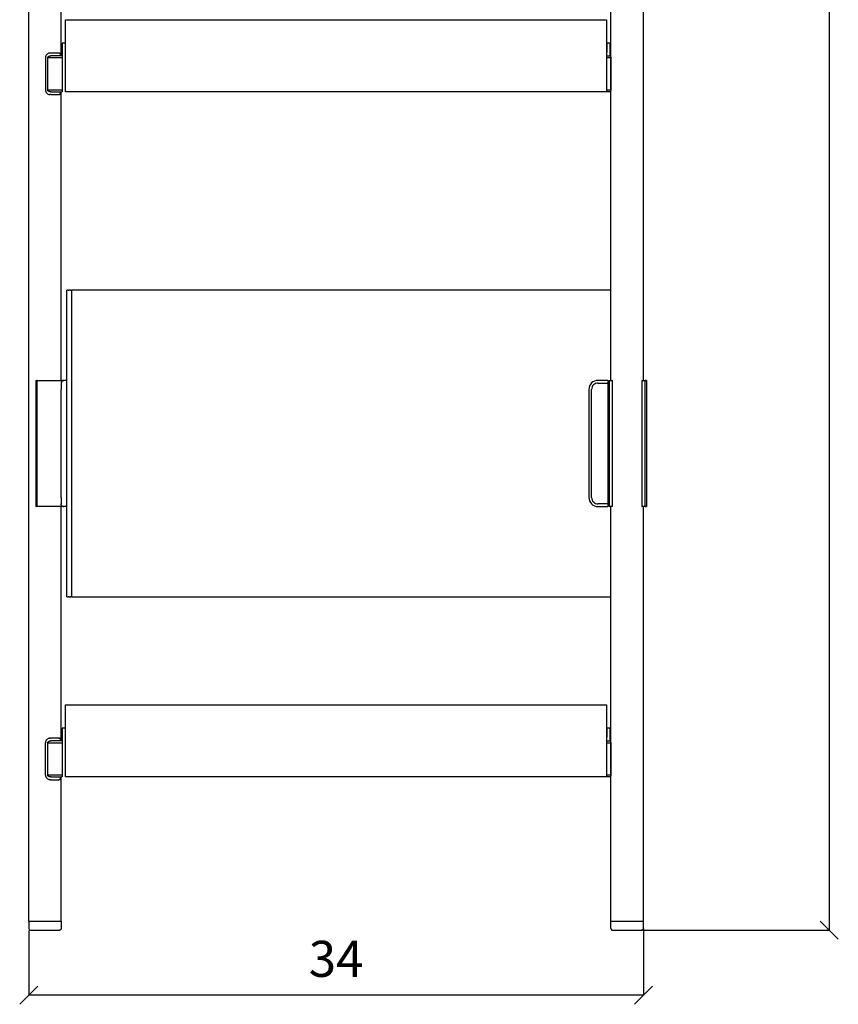
# Model space of a CAD drawing. Units: millimetres. Extents: x 643 to 3519, y 405 to 3444.
# Drawn here: x 3065 to 3519, y 1373 to 1920 of the extents above; entities that cross this region are included whole.
import ezdxf

# ---------------------------------------------------------------- set-up
doc = ezdxf.new("R2010")
doc.units = ezdxf.units.MM
doc.header["$LTSCALE"] = 5
doc.layers.add('quote', color=3, linetype='Continuous')
doc.styles.get("Standard").update_dxf_attribs({"font": 'arial.ttf'})
doc.dimstyles.new('zigzag', dxfattribs={"dimtxt": 20, "dimasz": 10, "dimexe": 0.18, "dimexo": 0.0625, "dimgap": 10, "dimtad": 1, "dimdec": 0, "dimzin": 0, "dimdsep": 46, "dimtxsty": 'Standard', "dimblk": 'OBLIQUE', "dimcen": 0.09, "dimclrd": 256, "dimclre": 256, "dimclrt": 256, "dimadec": 0, "dimazin": 0, "dimtfac": 1, "dimtdec": 0, "dimtofl": 0, "dimtmove": 2, "dimatfit": 3, "dimfxl": 1, "dimtolj": 1, "dimtzin": 0, "dimlwd": -1, "dimlwe": -1, "dimarcsym": 0})

# ---------------------------------------------------------------- blocks, each defined once
blk = doc.blocks.new('_Oblique')
at = {"color": 0, "linetype": 'ByBlock', "lineweight": -2}
blk.add_line((-0.5, -0.5), (0.5, 0.5), dxfattribs=at)
blk = doc.blocks.new('*D16')
at = {"layer": 'Defpoints', "color": 0, "transparency": 16777216}
for p in [(3070.39, 1414.48), (3411.39, 1415.48), (3070.39, 1378.39)]:
    blk.add_point(p, dxfattribs=at)
at = {"layer": 'quote', "transparency": 16777216}
for p, q in [((3411.39, 1415.42), (3411.39, 1378.21)), ((3070.39, 1414.42), (3070.39, 1378.21)), ((3411.39, 1378.39), (3070.39, 1378.39))]:
    blk.add_line(p, q, dxfattribs=at)
at = {"layer": 'quote', "transparency": 16777216, "xscale": 10, "yscale": 10, "zscale": 10, "rotation": 180}
blk.add_blockref('_Oblique', (3070.39, 1378.39), dxfattribs=at)
at = {"layer": 'quote', "transparency": 16777216, "xscale": 10, "yscale": 10, "zscale": 10}
blk.add_blockref('_Oblique', (3411.39, 1378.39), dxfattribs=at)
at = {"layer": 'quote', "transparency": 16777216, "insert": (3240.89, 1398.61), "char_height": 20, "attachment_point": 5}
blk.add_mtext('\\A1;34', dxfattribs=at)
blk = doc.blocks.new('*D17')
at = {"layer": 'Defpoints', "color": 0, "transparency": 16777216}
for p in [(3410.39, 3439.48), (3410.39, 1414.48), (3514.49, 1414.48)]:
    blk.add_point(p, dxfattribs=at)
at = {"layer": 'quote', "transparency": 16777216}
for p, q in [((3410.45, 3439.48), (3514.67, 3439.48)), ((3514.49, 3439.48), (3514.49, 1414.48)), ((3410.45, 1414.48), (3514.67, 1414.48))]:
    blk.add_line(p, q, dxfattribs=at)
at = {"layer": 'quote', "transparency": 16777216, "xscale": 10, "yscale": 10, "zscale": 10}
for p, rotation in [((3514.49, 3439.48), 90), ((3514.49, 1414.48), 270)]:
    blk.add_blockref('_Oblique', p, dxfattribs=dict(at, rotation=rotation))
at = {"layer": 'quote', "transparency": 16777216, "insert": (3494.28, 2426.98), "char_height": 20, "attachment_point": 5, "rotation": 90}
blk.add_mtext('\\A1;201', dxfattribs=at)

msp = doc.modelspace()

# ---------------------------------------------------------------- linework, layer by layer
for p, q in [((3070.39, 1419.48), (3070.39, 3434.48)), ((3088.39, 1899.54), (3088.39, 2021.8)), ((3393.39, 1719.48), (3393.39, 2021.8)), ((3411.39, 1719.48), (3411.39, 2021.8)), ((3090.89, 1919.48), (3390.89, 1919.48)), ((3090.89, 1879.48), (3090.89, 1919.48)), ((3390.89, 1919.48), (3390.89, 1879.48)), ((3090.64, 1906.48), (3088.89, 1906.48)), ((3088.89, 1906.48), (3088.89, 1899.48)), ((3090.64, 1906.48), (3090.64, 1899.48)), ((3391.14, 1906.48), (3391.14, 1901.48)), ((3392.89, 1906.48), (3391.14, 1906.48)), ((3392.89, 1899.48), (3392.89, 1906.48)), ((3090.89, 1901.48), (3090.64, 1901.48)), ((3391.14, 1901.48), (3390.89, 1901.48)), ((3080.94, 1898.48), (3088.89, 1898.48)), ((3080.94, 1880.48), (3080.94, 1898.48)), ((3088.89, 1899.48), (3082.65, 1899.48)), ((3088.89, 1899.48), (3088.89, 1879.48)), ((3090.64, 1899.48), (3090.64, 1879.48)), ((3390.89, 1899.48), (3392.89, 1899.48)), ((3390.89, 1898.48), (3393.24, 1898.48)), ((3393.05, 1899.48), (3392.89, 1899.48)), ((3393.24, 1898.48), (3393.39, 1898.48)), ((3393.24, 1898.48), (3393.24, 1880.48)), ((3088.89, 1880.48), (3080.94, 1880.48)), ((3082.65, 1879.48), (3088.73, 1879.48)), ((3088.39, 1719.48), (3088.39, 1879.41)), ((3088.89, 1879.48), (3088.73, 1879.48)), ((3390.89, 1879.48), (3090.89, 1879.48)), ((3393.24, 1880.48), (3390.89, 1880.48)), ((3393.05, 1879.48), (3390.89, 1879.48)), ((3393.39, 1880.48), (3393.24, 1880.48)), ((3082.59, 1877.98), (3082.18, 1877.98)), ((3082.59, 1877.98), (3087.11, 1877.98)), ((3087.4, 1877.98), (3087.11, 1877.98)), ((3091.39, 1769.48), (3091.39, 1599.48)), ((3091.44, 1769.48), (3091.39, 1769.48)), ((3091.44, 1769.48), (3091.5, 1769.48)), ((3091.61, 1769.48), (3091.5, 1769.48)), ((3091.61, 1769.48), (3091.7, 1769.48)), ((3091.71, 1769.48), (3091.7, 1769.48)), ((3091.71, 1769.48), (3091.71, 1769.48)), ((3092.12, 1769.48), (3091.71, 1769.48)), ((3092.12, 1769.48), (3092.12, 1769.48)), ((3092.17, 1769.48), (3092.12, 1769.48)), ((3092.17, 1769.48), (3092.17, 1769.48)), ((3092.22, 1769.48), (3092.17, 1769.48)), ((3092.22, 1769.48), (3092.38, 1769.48)), ((3092.4, 1769.48), (3092.38, 1769.48)), ((3092.4, 1769.48), (3092.43, 1769.48)), ((3092.45, 1769.48), (3092.43, 1769.48)), ((3092.45, 1769.48), (3092.49, 1769.48)), ((3092.51, 1769.48), (3092.49, 1769.48)), ((3092.51, 1769.48), (3092.55, 1769.48)), ((3092.56, 1769.48), (3092.55, 1769.48)), ((3092.56, 1769.48), (3092.67, 1769.48)), ((3092.69, 1769.48), (3092.67, 1769.48)), ((3092.69, 1769.48), (3092.73, 1769.48)), ((3092.76, 1769.48), (3092.73, 1769.48)), ((3092.76, 1769.48), (3092.79, 1769.48)), ((3092.94, 1769.48), (3092.79, 1769.48)), ((3092.94, 1769.48), (3093.04, 1769.48)), ((3093.08, 1769.48), (3093.04, 1769.48)), ((3093.08, 1769.48), (3093.11, 1769.48)), ((3093.2, 1769.48), (3093.11, 1769.48)), ((3093.2, 1769.48), (3093.45, 1769.48)), ((3093.45, 1769.48), (3093.45, 1769.48)), ((3093.45, 1769.48), (3093.45, 1769.48)), ((3093.53, 1769.48), (3093.45, 1769.48)), ((3093.53, 1769.48), (3093.54, 1769.48)), ((3093.59, 1769.48), (3093.54, 1769.48)), ((3093.59, 1769.48), (3093.67, 1769.48)), ((3093.74, 1769.48), (3093.67, 1769.48)), ((3093.74, 1769.48), (3093.86, 1769.48)), ((3093.88, 1769.48), (3093.86, 1769.48)), ((3093.88, 1769.48), (3093.95, 1769.48)), ((3093.95, 1769.48), (3094, 1769.48)), ((3093.95, 1769.48), (3093.95, 1769.48)), ((3094.03, 1769.48), (3094, 1769.48)), ((3094.03, 1769.48), (3094.15, 1769.48)), ((3094.17, 1769.48), (3094.15, 1769.48)), ((3094.17, 1769.48), (3094.3, 1769.48)), ((3094.32, 1769.48), (3094.3, 1769.48)), ((3094.32, 1769.48), (3094.39, 1769.48)), ((3094.39, 1599.48), (3094.39, 1769.48)), ((3393.39, 1769.48), (3094.39, 1769.48)), ((3074.39, 1719.48), (3074.39, 1649.48)), ((3074.4, 1719.48), (3074.39, 1719.48)), ((3074.4, 1719.48), (3074.9, 1719.48)), ((3075.04, 1719.48), (3074.9, 1719.48)), ((3074.9, 1719.48), (3074.9, 1649.48)), ((3075.04, 1719.48), (3075.09, 1719.48)), ((3075.18, 1719.48), (3075.09, 1719.48)), ((3075.18, 1719.48), (3075.23, 1719.48)), ((3075.23, 1719.48), (3079.39, 1719.48)), ((3079.39, 1719.48), (3088.39, 1719.48)), ((3088.39, 1719.48), (3089.89, 1719.48)), ((3088.39, 1717.98), (3088.39, 1717.98)), ((3088.39, 1717.98), (3088.39, 1714.48)), ((3091.39, 1719.48), (3089.89, 1719.48)), ((3391.64, 1719.48), (3386.14, 1719.48)), ((3391.64, 1719.48), (3391.64, 1649.48)), ((3391.66, 1719.48), (3391.66, 1719.48)), ((3391.67, 1719.48), (3391.67, 1719.48)), ((3391.68, 1719.48), (3391.69, 1719.48)), ((3391.69, 1719.48), (3391.7, 1719.48)), ((3391.7, 1719.48), (3391.71, 1719.48)), ((3391.72, 1719.48), (3391.73, 1719.48)), ((3391.74, 1719.48), (3391.75, 1719.48)), ((3391.76, 1719.48), (3391.77, 1719.48)), ((3391.78, 1719.48), (3391.79, 1719.48)), ((3391.81, 1719.48), (3391.82, 1719.48)), ((3391.83, 1719.48), (3391.85, 1719.48)), ((3391.86, 1719.48), (3391.88, 1719.48)), ((3391.89, 1719.48), (3391.91, 1719.48)), ((3391.92, 1719.48), (3391.94, 1719.48)), ((3391.96, 1719.48), (3391.98, 1719.48)), ((3391.99, 1719.48), (3392.01, 1719.48)), ((3392.03, 1719.48), (3392.05, 1719.48)), ((3392.07, 1719.48), (3392.09, 1719.48)), ((3392.11, 1719.48), (3392.14, 1719.48)), ((3392.16, 1719.48), (3392.18, 1719.48)), ((3392.2, 1719.48), (3392.23, 1719.48)), ((3392.25, 1719.48), (3392.28, 1719.48)), ((3392.3, 1719.48), (3392.33, 1719.48)), ((3392.35, 1719.48), (3392.39, 1719.48)), ((3392.4, 1719.48), (3392.44, 1719.48)), ((3392.45, 1719.48), (3392.5, 1719.48)), ((3392.51, 1719.48), (3392.56, 1719.48)), ((3392.6, 1719.48), (3392.56, 1719.48)), ((3392.6, 1719.48), (3392.63, 1719.48)), ((3392.63, 1719.48), (3394.29, 1719.48)), ((3392.63, 1649.48), (3392.63, 1719.48)), ((3394.3, 1649.48), (3394.3, 1719.48)), ((3410.49, 1719.48), (3410.49, 1649.48)), ((3410.49, 1719.48), (3412.16, 1719.48)), ((3412.22, 1719.48), (3412.16, 1719.48)), ((3412.16, 1719.48), (3412.16, 1649.48)), ((3412.22, 1719.48), (3412.28, 1719.48)), ((3412.28, 1719.48), (3412.28, 1719.48)), ((3412.28, 1719.48), (3412.33, 1719.48)), ((3412.34, 1719.48), (3412.33, 1719.48)), ((3412.34, 1719.48), (3412.39, 1719.48)), ((3412.4, 1719.48), (3412.39, 1719.48)), ((3412.4, 1719.48), (3412.44, 1719.48)), ((3412.45, 1719.48), (3412.44, 1719.48)), ((3412.45, 1719.48), (3412.49, 1719.48)), ((3412.5, 1719.48), (3412.49, 1719.48)), ((3412.5, 1719.48), (3412.54, 1719.48)), ((3412.55, 1719.48), (3412.54, 1719.48)), ((3412.55, 1719.48), (3412.59, 1719.48)), ((3412.6, 1719.48), (3412.59, 1719.48)), ((3412.6, 1719.48), (3412.63, 1719.48)), ((3412.65, 1719.48), (3412.63, 1719.48)), ((3412.65, 1719.48), (3412.67, 1719.48)), ((3412.69, 1719.48), (3412.67, 1719.48)), ((3412.69, 1719.48), (3412.72, 1719.48)), ((3412.73, 1719.48), (3412.72, 1719.48)), ((3412.73, 1719.48), (3412.75, 1719.48)), ((3412.77, 1719.48), (3412.75, 1719.48)), ((3412.77, 1719.48), (3412.79, 1719.48)), ((3412.81, 1719.48), (3412.79, 1719.48)), ((3412.81, 1719.48), (3412.83, 1719.48)), ((3412.85, 1719.48), (3412.83, 1719.48)), ((3412.85, 1719.48), (3412.86, 1719.48)), ((3412.88, 1719.48), (3412.86, 1719.48)), ((3412.88, 1719.48), (3412.89, 1719.48)), ((3412.91, 1719.48), (3412.89, 1719.48)), ((3412.91, 1719.48), (3412.92, 1719.48)), ((3412.94, 1719.48), (3412.92, 1719.48)), ((3412.94, 1719.48), (3412.95, 1719.48)), ((3412.97, 1719.48), (3412.95, 1719.48)), ((3412.97, 1719.48), (3412.98, 1719.48)), ((3412.99, 1719.48), (3412.98, 1719.48)), ((3412.99, 1719.48), (3413, 1719.48)), ((3413.01, 1719.48), (3413, 1719.48)), ((3413.01, 1719.48), (3413.03, 1719.48)), ((3413.03, 1719.48), (3413.03, 1719.48)), ((3413.03, 1719.48), (3413.05, 1719.48)), ((3413.05, 1719.48), (3413.05, 1719.48)), ((3413.05, 1719.48), (3413.06, 1719.48)), ((3413.07, 1719.48), (3413.06, 1719.48)), ((3413.07, 1719.48), (3413.08, 1719.48)), ((3413.09, 1719.48), (3413.08, 1719.48)), ((3413.09, 1719.48), (3413.1, 1719.48)), ((3413.1, 1719.48), (3413.1, 1719.48)), ((3413.1, 1719.48), (3413.11, 1719.48)), ((3413.11, 1719.48), (3413.11, 1719.48)), ((3413.11, 1719.48), (3413.12, 1719.48)), ((3413.12, 1719.48), (3413.12, 1719.48)), ((3413.12, 1719.48), (3413.13, 1719.48)), ((3413.14, 1719.48), (3413.13, 1719.48)), ((3413.14, 1719.48), (3413.14, 1649.48)), ((3413.14, 1719.48), (3413.14, 1719.48)), ((3088.39, 1654.48), (3088.39, 1714.48)), ((3381.14, 1714.48), (3381.14, 1654.48)), ((3074.9, 1649.48), (3074.39, 1649.48)), ((3074.92, 1649.48), (3074.9, 1649.48)), ((3074.92, 1649.48), (3075.04, 1649.48)), ((3075.09, 1649.48), (3075.04, 1649.48)), ((3088.39, 1649.48), (3075.09, 1649.48)), ((3088.39, 1654.48), (3088.39, 1650.98)), ((3088.39, 1519.54), (3088.39, 1649.48)), ((3089.89, 1649.48), (3088.39, 1649.48)), ((3091.39, 1649.48), (3089.89, 1649.48)), ((3386.14, 1649.48), (3391.64, 1649.48)), ((3391.64, 1649.48), (3391.64, 1649.48)), ((3391.66, 1649.48), (3391.66, 1649.48)), ((3391.67, 1649.48), (3391.67, 1649.48)), ((3391.69, 1649.48), (3391.68, 1649.48)), ((3391.7, 1649.48), (3391.69, 1649.48)), ((3391.71, 1649.48), (3391.7, 1649.48)), ((3391.73, 1649.48), (3391.72, 1649.48)), ((3391.75, 1649.48), (3391.74, 1649.48)), ((3391.77, 1649.48), (3391.76, 1649.48)), ((3391.79, 1649.48), (3391.78, 1649.48)), ((3391.82, 1649.48), (3391.81, 1649.48)), ((3391.85, 1649.48), (3391.83, 1649.48)), ((3391.88, 1649.48), (3391.86, 1649.48)), ((3391.91, 1649.48), (3391.89, 1649.48)), ((3391.94, 1649.48), (3391.92, 1649.48)), ((3391.98, 1649.48), (3391.96, 1649.48)), ((3392.01, 1649.48), (3391.99, 1649.48)), ((3392.05, 1649.48), (3392.03, 1649.48)), ((3392.09, 1649.48), (3392.07, 1649.48)), ((3392.14, 1649.48), (3392.11, 1649.48)), ((3392.18, 1649.48), (3392.16, 1649.48)), ((3392.23, 1649.48), (3392.2, 1649.48)), ((3392.28, 1649.48), (3392.25, 1649.48)), ((3392.33, 1649.48), (3392.3, 1649.48)), ((3392.39, 1649.48), (3392.35, 1649.48)), ((3392.44, 1649.48), (3392.4, 1649.48)), ((3392.5, 1649.48), (3392.45, 1649.48)), ((3392.56, 1649.48), (3392.51, 1649.48)), ((3392.56, 1649.48), (3392.6, 1649.48)), ((3392.63, 1649.48), (3392.6, 1649.48)), ((3394.29, 1649.48), (3392.63, 1649.48)), ((3393.39, 1419.48), (3393.39, 1649.48)), ((3394.29, 1649.48), (3394.29, 1649.48)), ((3394.3, 1649.48), (3394.29, 1649.48)), ((3412.16, 1649.48), (3410.49, 1649.48)), ((3411.39, 1419.48), (3411.39, 1649.48)), ((3412.16, 1649.48), (3412.22, 1649.48)), ((3412.28, 1649.48), (3412.22, 1649.48)), ((3412.28, 1649.48), (3412.28, 1649.48)), ((3412.33, 1649.48), (3412.28, 1649.48)), ((3412.33, 1649.48), (3412.34, 1649.48)), ((3412.39, 1649.48), (3412.34, 1649.48)), ((3412.39, 1649.48), (3412.4, 1649.48)), ((3412.44, 1649.48), (3412.4, 1649.48)), ((3412.44, 1649.48), (3412.45, 1649.48)), ((3412.49, 1649.48), (3412.45, 1649.48)), ((3412.49, 1649.48), (3412.5, 1649.48)), ((3412.54, 1649.48), (3412.5, 1649.48)), ((3412.54, 1649.48), (3412.55, 1649.48)), ((3412.59, 1649.48), (3412.55, 1649.48)), ((3412.59, 1649.48), (3412.6, 1649.48)), ((3412.63, 1649.48), (3412.6, 1649.48)), ((3412.63, 1649.48), (3412.65, 1649.48)), ((3412.67, 1649.48), (3412.65, 1649.48)), ((3412.67, 1649.48), (3412.69, 1649.48)), ((3412.72, 1649.48), (3412.69, 1649.48)), ((3412.72, 1649.48), (3412.73, 1649.48)), ((3412.75, 1649.48), (3412.73, 1649.48)), ((3412.75, 1649.48), (3412.77, 1649.48)), ((3412.79, 1649.48), (3412.77, 1649.48)), ((3412.79, 1649.48), (3412.81, 1649.48)), ((3412.83, 1649.48), (3412.81, 1649.48)), ((3412.83, 1649.48), (3412.85, 1649.48)), ((3412.86, 1649.48), (3412.85, 1649.48)), ((3412.86, 1649.48), (3412.88, 1649.48)), ((3412.89, 1649.48), (3412.88, 1649.48)), ((3412.89, 1649.48), (3412.91, 1649.48)), ((3412.92, 1649.48), (3412.91, 1649.48)), ((3412.92, 1649.48), (3412.94, 1649.48)), ((3412.95, 1649.48), (3412.94, 1649.48)), ((3412.95, 1649.48), (3412.97, 1649.48)), ((3412.98, 1649.48), (3412.97, 1649.48)), ((3412.98, 1649.48), (3412.99, 1649.48)), ((3413, 1649.48), (3412.99, 1649.48)), ((3413, 1649.48), (3413.01, 1649.48)), ((3413.03, 1649.48), (3413.01, 1649.48)), ((3413.03, 1649.48), (3413.03, 1649.48)), ((3413.05, 1649.48), (3413.03, 1649.48)), ((3413.05, 1649.48), (3413.05, 1649.48)), ((3413.06, 1649.48), (3413.05, 1649.48)), ((3413.06, 1649.48), (3413.07, 1649.48)), ((3413.08, 1649.48), (3413.07, 1649.48)), ((3413.08, 1649.48), (3413.09, 1649.48)), ((3413.1, 1649.48), (3413.09, 1649.48)), ((3413.1, 1649.48), (3413.1, 1649.48)), ((3413.11, 1649.48), (3413.1, 1649.48)), ((3413.11, 1649.48), (3413.11, 1649.48)), ((3413.12, 1649.48), (3413.11, 1649.48)), ((3413.12, 1649.48), (3413.12, 1649.48)), ((3413.13, 1649.48), (3413.12, 1649.48)), ((3413.13, 1649.48), (3413.14, 1649.48)), ((3091.39, 1599.48), (3091.39, 1599.48)), ((3091.39, 1599.48), (3091.44, 1599.48)), ((3091.5, 1599.48), (3091.44, 1599.48)), ((3091.5, 1599.48), (3091.61, 1599.48)), ((3091.7, 1599.48), (3091.61, 1599.48)), ((3091.7, 1599.48), (3091.71, 1599.48)), ((3091.71, 1599.48), (3091.71, 1599.48)), ((3091.71, 1599.48), (3092.12, 1599.48)), ((3092.12, 1599.48), (3092.12, 1599.48)), ((3092.12, 1599.48), (3092.17, 1599.48)), ((3092.17, 1599.48), (3092.17, 1599.48)), ((3092.17, 1599.48), (3092.22, 1599.48)), ((3092.38, 1599.48), (3092.22, 1599.48)), ((3092.38, 1599.48), (3092.4, 1599.48)), ((3092.43, 1599.48), (3092.4, 1599.48)), ((3092.43, 1599.48), (3092.45, 1599.48)), ((3092.49, 1599.48), (3092.45, 1599.48)), ((3092.49, 1599.48), (3092.51, 1599.48)), ((3092.55, 1599.48), (3092.51, 1599.48)), ((3092.55, 1599.48), (3092.56, 1599.48)), ((3092.61, 1599.48), (3092.56, 1599.48)), ((3092.61, 1599.48), (3092.63, 1599.48)), ((3092.67, 1599.48), (3092.63, 1599.48)), ((3092.67, 1599.48), (3092.69, 1599.48)), ((3092.73, 1599.48), (3092.69, 1599.48)), ((3092.73, 1599.48), (3092.76, 1599.48)), ((3092.79, 1599.48), (3092.76, 1599.48)), ((3092.79, 1599.48), (3092.94, 1599.48)), ((3092.98, 1599.48), (3092.94, 1599.48)), ((3092.98, 1599.48), (3093.01, 1599.48)), ((3093.04, 1599.48), (3093.01, 1599.48)), ((3093.04, 1599.48), (3093.08, 1599.48)), ((3093.11, 1599.48), (3093.08, 1599.48)), ((3093.11, 1599.48), (3093.2, 1599.48)), ((3093.45, 1599.48), (3093.2, 1599.48)), ((3093.45, 1599.48), (3093.45, 1599.48)), ((3093.45, 1599.48), (3093.53, 1599.48)), ((3093.45, 1599.48), (3093.45, 1599.48)), ((3093.54, 1599.48), (3093.53, 1599.48)), ((3093.54, 1599.48), (3093.59, 1599.48)), ((3093.67, 1599.48), (3093.59, 1599.48)), ((3093.67, 1599.48), (3093.74, 1599.48)), ((3093.86, 1599.48), (3093.74, 1599.48)), ((3093.86, 1599.48), (3093.88, 1599.48)), ((3093.95, 1599.48), (3093.88, 1599.48)), ((3094, 1599.48), (3093.95, 1599.48)), ((3093.95, 1599.48), (3093.95, 1599.48)), ((3094, 1599.48), (3094.03, 1599.48)), ((3094.15, 1599.48), (3094.03, 1599.48)), ((3094.15, 1599.48), (3094.17, 1599.48)), ((3094.3, 1599.48), (3094.17, 1599.48)), ((3094.3, 1599.48), (3094.32, 1599.48)), ((3094.39, 1599.48), (3094.32, 1599.48)), ((3094.39, 1599.48), (3393.39, 1599.48)), ((3090.89, 1539.48), (3390.89, 1539.48)), ((3090.89, 1499.48), (3090.89, 1539.48)), ((3390.89, 1539.48), (3390.89, 1499.48)), ((3090.64, 1526.48), (3088.89, 1526.48)), ((3088.89, 1526.48), (3088.89, 1519.48)), ((3090.64, 1526.48), (3090.64, 1519.48)), ((3391.14, 1526.48), (3391.14, 1521.48)), ((3392.89, 1526.48), (3391.14, 1526.48)), ((3392.89, 1519.48), (3392.89, 1526.48)), ((3079.74, 1500.48), (3079.74, 1518.48)), ((3080.94, 1518.48), (3088.89, 1518.48)), ((3080.94, 1500.48), (3080.94, 1518.48)), ((3082.18, 1520.98), (3082.57, 1520.98)), ((3087.16, 1520.98), (3082.57, 1520.98)), ((3088.89, 1519.48), (3082.65, 1519.48)), ((3087.16, 1520.98), (3087.4, 1520.98)), ((3088.89, 1519.48), (3088.89, 1499.48)), ((3090.89, 1521.48), (3090.64, 1521.48)), ((3090.64, 1519.48), (3090.64, 1499.48)), ((3391.14, 1521.48), (3390.89, 1521.48)), ((3390.89, 1519.48), (3392.89, 1519.48)), ((3390.89, 1518.48), (3393.24, 1518.48)), ((3393.05, 1519.48), (3392.89, 1519.48)), ((3393.24, 1518.48), (3393.39, 1518.48)), ((3393.24, 1518.48), (3393.24, 1500.48)), ((3088.89, 1500.48), (3080.94, 1500.48)), ((3082.54, 1497.98), (3082.18, 1497.98)), ((3082.54, 1497.98), (3087.11, 1497.98)), ((3082.65, 1499.48), (3088.73, 1499.48)), ((3087.4, 1497.98), (3087.11, 1497.98)), ((3088.39, 1419.48), (3088.39, 1499.41)), ((3088.89, 1499.48), (3088.73, 1499.48)), ((3390.89, 1499.48), (3090.89, 1499.48)), ((3393.24, 1500.48), (3390.89, 1500.48)), ((3393.05, 1499.48), (3390.89, 1499.48)), ((3393.39, 1500.48), (3393.24, 1500.48)), ((3070.39, 1419.48), (3070.39, 1419.48)), ((3070.39, 1419.48), (3088.39, 1419.48)), ((3070.39, 1419.48), (3070.39, 1415.48)), ((3071.39, 1414.48), (3071.39, 1414.48)), ((3071.39, 1414.48), (3087.39, 1414.48)), ((3088.39, 1419.48), (3088.39, 1415.48)), ((3393.39, 1415.48), (3393.39, 1419.48)), ((3393.39, 1419.48), (3393.39, 1419.48)), ((3393.39, 1419.48), (3411.39, 1419.48)), ((3394.39, 1414.48), (3394.39, 1414.48)), ((3394.39, 1414.48), (3410.39, 1414.48)), ((3411.39, 1415.48), (3411.39, 1419.48))]:
    msp.add_line(p, q)
for centre, radius, start, end in [((3393.05, 1900.66), 1.19, 270, 270.604), ((3393.05, 1878.29), 1.19, 89.4797, 90), ((3089.89, 1717.98), 1.5, 135.008, 179.9995), ((3386.14, 1714.48), 5, 89.9996, 180.0005), ((3386.14, 1714.48), 3.5, 89.9996, 180.0005), ((3386.14, 1654.48), 5, 179.9996, 270.0005), ((3386.14, 1654.48), 3.5, 179.9996, 270.0005), ((3393.05, 1520.66), 1.19, 270, 270.4954), ((3071.39, 1415.48), 1, 180, 270)]:
    msp.add_arc(centre, radius, start, end)
for points, knots in [([(3082.18, 1900.98), (3082.03, 1900.98), (3081.72, 1900.94), (3081.11, 1900.73), (3080.43, 1900.25), (3079.87, 1899.43), (3079.74, 1898.79), (3079.74, 1898.48)], [0, 0, 0, 0, 0.453312, 0.932174, 1.918734, 2.90941, 3.851802, 3.851802, 3.851802, 3.851802]), ([(3087.4, 1900.98), (3087.31, 1900.98), (3086.9, 1900.98), (3085.97, 1900.98), (3084.42, 1900.98), (3083.1, 1900.98), (3082.33, 1900.98), (3082.18, 1900.98)], [4.978841, 4.978841, 4.978841, 4.978841, 5.633531, 7.984787, 10.343027, 12.635394, 13.186188, 13.186188, 13.186188, 13.186188]), ([(3088.15, 1899.69), (3088.13, 1899.79), (3088.1, 1899.98), (3088.04, 1900.24), (3087.97, 1900.46), (3087.88, 1900.64), (3087.78, 1900.79), (3087.67, 1900.9), (3087.54, 1900.96), (3087.45, 1900.98), (3087.4, 1900.98)], [0, 0, 0, 0, 0.299856, 0.566042, 0.796215, 1.000543, 1.170575, 1.328305, 1.464463, 1.602672, 1.602672, 1.602672, 1.602672]), ([(3080.94, 1898.48), (3080.94, 1898.54), (3080.96, 1898.67), (3081.06, 1898.84), (3081.23, 1899.01), (3081.45, 1899.17), (3081.72, 1899.3), (3082.12, 1899.43), (3082.43, 1899.48), (3082.65, 1899.48)], [0, 0, 0, 0, 0.18061, 0.382671, 0.614104, 0.888562, 1.185037, 1.507279, 2.1409, 2.1409, 2.1409, 2.1409]), ([(3088.72, 1899.48), (3088.72, 1899.48), (3088.72, 1899.48), (3088.72, 1899.48), (3088.71, 1899.48), (3088.7, 1899.48), (3088.69, 1899.48)], [0.01596528, 0.01596528, 0.01596528, 0.01596528, 0.01596574, 0.01596574, 0.01596574, 0.07705879, 0.07705879, 0.07705879, 0.07705879]), ([(3393.05, 1899.48), (3393.05, 1899.48), (3393.05, 1899.48), (3393.04, 1899.47), (3393.04, 1899.45), (3393.05, 1899.41), (3393.09, 1899.28), (3393.15, 1899.1), (3393.22, 1898.81), (3393.24, 1898.61), (3393.24, 1898.48)], [0, 0, 0, 0, 0.002656, 0.010816, 0.024207, 0.074622, 0.130602, 0.428296, 0.642395, 1.027955, 1.027955, 1.027955, 1.027955]), ([(3079.74, 1880.48), (3079.74, 1880.32), (3079.77, 1880), (3079.96, 1879.39), (3080.43, 1878.7), (3081.11, 1878.22), (3081.72, 1878.01), (3082.03, 1877.98), (3082.18, 1877.98)], [0, 0, 0, 0, 0.471026, 0.950495, 1.928132, 2.922948, 3.401124, 3.85186, 3.85186, 3.85186, 3.85186]), ([(3082.65, 1879.48), (3082.54, 1879.48), (3082.33, 1879.49), (3081.93, 1879.58), (3081.55, 1879.73), (3081.24, 1879.94), (3081.07, 1880.11), (3080.96, 1880.29), (3080.94, 1880.42), (3080.94, 1880.48)], [0, 0, 0, 0, 0.306663, 0.630365, 1.247928, 1.516045, 1.753757, 1.956998, 2.140949, 2.140949, 2.140949, 2.140949]), ([(3087.4, 1877.98), (3087.45, 1877.98), (3087.54, 1877.99), (3087.67, 1878.06), (3087.78, 1878.17), (3087.88, 1878.31), (3087.97, 1878.5), (3088.07, 1878.81), (3088.12, 1879.07), (3088.15, 1879.26)], [0, 0, 0, 0, 0.137933, 0.276132, 0.428874, 0.603527, 0.806447, 1.034108, 1.602752, 1.602752, 1.602752, 1.602752]), ([(3088.68, 1879.48), (3088.7, 1879.48), (3088.71, 1879.48), (3088.72, 1879.48), (3088.72, 1879.48), (3088.72, 1879.48), (3088.72, 1879.48)], [3.70128283, 3.70128283, 3.70128283, 3.70128283, 3.76185646, 3.76185646, 3.76185646, 3.76185805, 3.76185805, 3.76185805, 3.76185805]), ([(3393.24, 1880.48), (3393.24, 1880.45), (3393.24, 1880.38), (3393.23, 1880.26), (3393.2, 1880.09), (3393.15, 1879.86), (3393.09, 1879.68), (3393.05, 1879.55), (3393.04, 1879.52), (3393.04, 1879.5), (3393.04, 1879.48), (3393.05, 1879.48), (3393.05, 1879.48)], [0, 0, 0, 0, 0.092767, 0.185882, 0.376369, 0.595317, 0.900126, 0.957483, 0.987145, 1.008074, 1.019969, 1.027948, 1.027948, 1.027948, 1.027948]), ([(3082.18, 1520.98), (3082.03, 1520.98), (3081.72, 1520.94), (3081.1, 1520.73), (3080.43, 1520.25), (3079.87, 1519.43), (3079.74, 1518.79), (3079.74, 1518.48)], [0, 0, 0, 0, 0.462828, 0.931796, 1.931127, 2.90132, 3.851862, 3.851862, 3.851862, 3.851862]), ([(3080.94, 1518.48), (3080.94, 1518.54), (3080.96, 1518.67), (3081.07, 1518.85), (3081.23, 1519.02), (3081.46, 1519.17), (3081.73, 1519.3), (3082.12, 1519.43), (3082.44, 1519.48), (3082.65, 1519.48)], [0, 0, 0, 0, 0.183589, 0.385557, 0.622072, 0.892289, 1.194181, 1.518706, 2.140939, 2.140939, 2.140939, 2.140939]), ([(3088.15, 1519.69), (3088.13, 1519.79), (3088.1, 1519.98), (3088.04, 1520.24), (3087.97, 1520.46), (3087.88, 1520.64), (3087.78, 1520.79), (3087.67, 1520.9), (3087.54, 1520.96), (3087.45, 1520.98), (3087.4, 1520.98)], [0, 0, 0, 0, 0.302946, 0.563788, 0.800822, 0.999631, 1.175133, 1.325679, 1.464157, 1.602608, 1.602608, 1.602608, 1.602608]), ([(3393.05, 1519.48), (3393.05, 1519.48), (3393.05, 1519.48), (3393.04, 1519.47), (3393.04, 1519.45), (3393.05, 1519.41), (3393.09, 1519.28), (3393.15, 1519.1), (3393.22, 1518.81), (3393.24, 1518.61), (3393.24, 1518.48)], [0, 0, 0, 0, 0.002378, 0.010816, 0.024206, 0.074621, 0.128815, 0.428291, 0.642393, 1.027953, 1.027953, 1.027953, 1.027953]), ([(3079.74, 1500.48), (3079.74, 1500.32), (3079.77, 1500), (3079.96, 1499.39), (3080.43, 1498.7), (3081.11, 1498.22), (3081.72, 1498.01), (3082.03, 1497.98), (3082.18, 1497.98)], [0, 0, 0, 0, 0.471292, 0.948937, 1.921551, 2.925882, 3.40482, 3.851826, 3.851826, 3.851826, 3.851826]), ([(3082.65, 1499.48), (3082.54, 1499.48), (3082.33, 1499.49), (3082.02, 1499.56), (3081.72, 1499.66), (3081.46, 1499.79), (3081.23, 1499.94), (3081.07, 1500.11), (3080.96, 1500.29), (3080.94, 1500.42), (3080.94, 1500.48)], [0, 0, 0, 0, 0.3046, 0.629558, 0.951816, 1.248257, 1.523285, 1.75519, 1.957284, 2.14093, 2.14093, 2.14093, 2.14093]), ([(3087.4, 1497.98), (3087.45, 1497.98), (3087.54, 1497.99), (3087.67, 1498.06), (3087.78, 1498.17), (3087.88, 1498.31), (3087.97, 1498.5), (3088.07, 1498.81), (3088.12, 1499.07), (3088.15, 1499.26)], [0, 0, 0, 0, 0.137934, 0.276133, 0.428875, 0.603528, 0.806448, 1.034109, 1.602753, 1.602753, 1.602753, 1.602753]), ([(3088.68, 1499.48), (3088.7, 1499.48), (3088.71, 1499.48), (3088.72, 1499.48), (3088.72, 1499.48), (3088.72, 1499.48), (3088.72, 1499.48)], [3.70127493, 3.70127493, 3.70127493, 3.70127493, 3.76184749, 3.76184749, 3.76184749, 3.76184909, 3.76184909, 3.76184909, 3.76184909]), ([(3393.24, 1500.48), (3393.24, 1500.45), (3393.24, 1500.38), (3393.23, 1500.26), (3393.2, 1500.09), (3393.15, 1499.86), (3393.09, 1499.68), (3393.05, 1499.55), (3393.04, 1499.52), (3393.04, 1499.5), (3393.04, 1499.48), (3393.05, 1499.48), (3393.05, 1499.48)], [0, 0, 0, 0, 0.094559, 0.188829, 0.379862, 0.599758, 0.897488, 0.957429, 0.987925, 1.007933, 1.020423, 1.027949, 1.027949, 1.027949, 1.027949])]:
    msp.add_open_spline(points, degree=3, knots=knots)
for points in [[(3079.74, 1898.48), (3079.74, 1892.48), (3079.74, 1886.48), (3079.74, 1880.48)], [(3386.14, 1717.98), (3387.98, 1717.98), (3389.81, 1717.98), (3391.64, 1717.98)], [(3382.64, 1654.48), (3382.64, 1674.48), (3382.64, 1694.48), (3382.64, 1714.48)], [(3391.64, 1650.98), (3389.81, 1650.98), (3387.98, 1650.98), (3386.14, 1650.98)]]:
    msp.add_open_spline(points, degree=3)
for points, weights, degree, knots in [([(3088.65, 1899.48), (3088.62, 1899.48), (3088.6, 1899.49), (3088.57, 1899.49), (3088.47, 1899.51), (3088.38, 1899.54), (3088.29, 1899.59), (3088.24, 1899.62), (3088.19, 1899.66), (3088.15, 1899.69)], [1, 0.999434425511, 0.999434425511, 1, 0.990854844417, 0.990854844417, 1, 0.994975960591, 0.993701725682, 0.996177295272], 3, [0, 0, 0, 0, 0.0761815, 0.0761815, 0.0761815, 0.3835051, 0.3835051, 0.3835051, 0.5563401, 0.5563401, 0.5563401, 0.5563401]), ([(3393.39, 1899.54), (3393.35, 1899.53), (3393.3, 1899.51), (3393.26, 1899.5), (3393.21, 1899.49), (3393.16, 1899.48), (3393.11, 1899.48), (3393.1, 1899.48), (3393.08, 1899.48), (3393.06, 1899.48)], [1, 0.99804326674, 0.99804326674, 1, 0.997969292106, 0.997969292106, 1, 1, 1, 1], 3, [0, 0, 0, 0, 0.1428608, 0.1428608, 0.1428608, 0.2874704, 0.2874704, 0.2874704, 0.3693528, 0.3693528, 0.3693528, 0.3693528]), ([(3088.15, 1879.26), (3088.16, 1879.27), (3088.17, 1879.29), (3088.19, 1879.3), (3088.26, 1879.35), (3088.34, 1879.39), (3088.42, 1879.42), (3088.5, 1879.45), (3088.57, 1879.47), (3088.65, 1879.47)], [0.998968000073, 0.998856930458, 0.999200930434, 1, 0.992523047104, 0.992523047104, 1, 0.995064078163, 0.995064078163, 1], 3, [2.4047774, 2.4047774, 2.4047774, 2.4047774, 2.4614133, 2.4614133, 2.4614133, 2.7295291, 2.7295291, 2.7295291, 2.9563685, 2.9563685, 2.9563685, 2.9563685]), ([(3393.06, 1879.48), (3393.15, 1879.48), (3393.23, 1879.46), (3393.31, 1879.44), (3393.39, 1879.41)], [1, 0.995721691952, 1, 0.995906324521, 1], 2, [0, 0, 0, 0.170166, 0.170166, 0.3390454, 0.3390454, 0.3390454]), ([(3089.89, 1719.48), (3089.7, 1719.48), (3089.5, 1719.44), (3089.32, 1719.36), (3089.14, 1719.29), (3088.97, 1719.18), (3088.83, 1719.04), (3088.83, 1719.04), (3088.83, 1719.04), (3088.83, 1719.04)], [1, 0.987190266539, 0.987190266539, 1, 0.987190447743, 0.987190447743, 1, 0.99999055269, 0.999981107139, 0.999971663346], 3, [0, 0, 0, 0, 0.589049, 0.589049, 0.589049, 1.178096, 1.178096, 1.178096, 1.178319, 1.178319, 1.178319, 1.178319]), ([(3089.02, 1649.76), (3088.92, 1649.83), (3088.83, 1649.92), (3088.39, 1650.36), (3088.39, 1650.98)], [1, 0.996734767921, 1, 0.923880158313, 1], 2, [0, 0, 0, 0.2425, 0.2425, 1.420589, 1.420589, 1.420589]), ([(3089.02, 1649.76), (3089.02, 1649.76), (3089.02, 1649.76), (3089.16, 1649.66), (3089.32, 1649.59), (3089.59, 1649.48), (3089.89, 1649.48)], [0.974890948334, 0.974890883175, 0.974890818016, 0.968393644328, 0.974890818016, 0.956158626645, 0.974890818016], 2, [1.4365018, 1.4365018, 1.4365018, 1.4365035, 1.4365035, 1.7830503, 1.7830503, 2.3720989, 2.3720989, 2.3720989]), ([(3088.64, 1519.48), (3088.61, 1519.49), (3088.58, 1519.49), (3088.54, 1519.5), (3088.44, 1519.52), (3088.35, 1519.56), (3088.26, 1519.61), (3088.2, 1519.65), (3088.14, 1519.69), (3088.09, 1519.75), (3088.07, 1519.77), (3088.05, 1519.79), (3088.04, 1519.81), (3088.03, 1519.82), (3088.03, 1519.82), (3088.03, 1519.82), (3088.03, 1519.82), (3088.03, 1519.83), (3088.03, 1519.83)], [1, 0.999091999816, 0.999091999816, 1, 0.990718132565, 0.990718132565, 1, 0.993456104526, 0.993456104526, 1, 0.997757337788, 0.997757337788, 1, 1, 1, 1, 1, 1, 1], 3, [0, 0, 0, 0, 0.0968815, 0.0968815, 0.0968815, 0.4049801, 0.4049801, 0.4049801, 0.626126, 0.626126, 0.626126, 0.7077819, 0.7077819, 0.7077819, 0.7915474, 0.7915474, 0.7915474, 0.8775003, 0.8775003, 0.8775003, 0.8775003]), ([(3393.39, 1519.54), (3393.33, 1519.52), (3393.26, 1519.5), (3393.16, 1519.48), (3393.06, 1519.48)], [1, 0.997063582663, 1, 0.99430340603, 1], 2, [0, 0, 0, 0.1428658, 0.1428658, 0.3396088, 0.3396088, 0.3396088]), ([(3088.15, 1499.26), (3088.16, 1499.27), (3088.17, 1499.29), (3088.19, 1499.3), (3088.26, 1499.35), (3088.34, 1499.39), (3088.42, 1499.42), (3088.5, 1499.45), (3088.57, 1499.47), (3088.65, 1499.47)], [0.99896802959, 0.998856953749, 0.999200943885, 1, 0.992523108151, 0.992523108151, 1, 0.995064349302, 0.995064349302, 1], 3, [2.4047786, 2.4047786, 2.4047786, 2.4047786, 2.4614138, 2.4614138, 2.4614138, 2.729528, 2.729528, 2.729528, 2.9563632, 2.9563632, 2.9563632, 2.9563632]), ([(3393.05, 1499.48), (3393.06, 1499.48), (3393.06, 1499.48), (3393.07, 1499.48), (3393.17, 1499.48), (3393.27, 1499.46), (3393.36, 1499.42), (3393.37, 1499.42), (3393.38, 1499.42), (3393.39, 1499.41)], [1, 1, 1, 1, 0.991225020045, 0.991225020045, 1, 1, 1, 1], 3, [0.000008, 0.000008, 0.000008, 0.000008, 0.0239285, 0.0239285, 0.0239285, 0.3252871, 0.3252871, 0.3252871, 0.3799878, 0.3799878, 0.3799878, 0.3799878]), ([(3088.39, 1415.48), (3088.39, 1415.06), (3088.1, 1414.77), (3087.81, 1414.48), (3087.39, 1414.48)], [1, 0.923879602832, 1, 0.923879462191, 1], 2, [0, 0, 0, 0.785398, 0.785398, 1.570796, 1.570796, 1.570796]), ([(3393.39, 1415.48), (3393.39, 1415.06), (3393.69, 1414.77), (3393.98, 1414.48), (3394.39, 1414.48)], [1, 0.923881383529, 1, 0.923879671551, 1], 2, [0, 0, 0, 0.785388, 0.785388, 1.570787, 1.570787, 1.570787]), ([(3411.39, 1415.48), (3411.39, 1415.06), (3411.1, 1414.77), (3410.81, 1414.48), (3410.39, 1414.48)], [1, 0.923879393908, 1, 0.923879671114, 1], 2, [0, 0, 0, 0.785398, 0.785398, 1.570797, 1.570797, 1.570797])]:
    msp.add_rational_spline(points, weights, degree=degree, knots=knots)
for points, weights in [([(3410.49, 1719.48), (3410.49, 1719.48), (3410.49, 1719.48)], [0.8671506911, 0.873076278729, 0.881584186925]), ([(3393.05, 1499.48), (3393.07, 1499.48), (3393.08, 1499.48)], [1, 0.997618381318, 0.995385792398])]:
    msp.add_rational_spline(points, weights, degree=2)

# ---------------------------------------------------------------- dimensions: what is measured, and where the dimension line sits
at = {"layer": 'quote'}
dim = msp.add_linear_dim(base=(3514.49, 1414.48), p1=(3410.39, 3439.48), p2=(3410.39, 1414.48), angle=90, text='201', dimstyle='zigzag', dxfattribs=at)
dim.commit()
dim.dimension.update_dxf_attribs({"geometry": '*D17', "text_midpoint": (3494.28, 2426.98)})
dim = msp.add_linear_dim(base=(3070.39, 1378.39), p1=(3411.39, 1415.48), p2=(3070.39, 1414.48), text='34', dimstyle='zigzag', dxfattribs=at)
dim.commit()
dim.dimension.update_dxf_attribs({"geometry": '*D16', "text_midpoint": (3240.89, 1398.61)})

doc.saveas('drawing.dxf')
